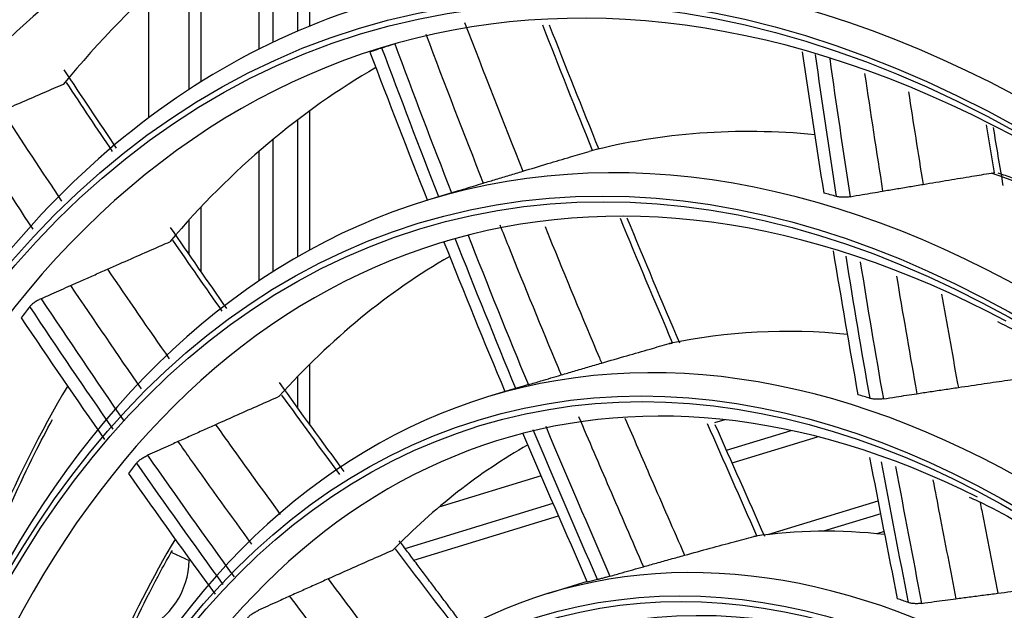
# Model space of a CAD drawing. Units: millimetres. Extents: x 0 to 5868, y 0 to 4185.
# Drawn here: x 2960 to 3011, y 3214 to 3244 of the extents above; entities that cross this region are included whole.
import ezdxf

# ---------------------------------------------------------------- set-up
doc = ezdxf.new("R2010")
doc.units = ezdxf.units.MM
doc.layers.add('LG-Product', color=3, linetype='Continuous')

msp = doc.modelspace()

# ---------------------------------------------------------------- linework, layer by layer
at = {"layer": 'LG-Product', "color": 3, "linetype": 'Continuous'}
for p, q in [((2974.439, 3251.5), (2974.439, 3243.8)), ((2975.059, 3251.108), (2975.059, 3244.06)), ((2973.177, 3250.731), (2973.177, 3243.228)), ((2972.473, 3242.883), (2972.473, 3250.275)), ((2969.475, 3241.195), (2969.475, 3248.092)), ((2968.855, 3240.798), (2968.855, 3247.588)), ((2966.772, 3245.756), (2966.772, 3239.337)), ((2974.439, 3239.22), (2974.439, 3232.168)), ((2975.059, 3239.683), (2975.059, 3232.517)), ((2973.177, 3238.216), (2973.177, 3231.4)), ((2972.473, 3230.94), (2972.473, 3237.619)), ((2982.803, 3235.598), (2981.152, 3235.094)), ((2969.475, 3231.422), (2969.475, 3234.747)), ((2968.855, 3232.306), (2968.855, 3234.078)), ((2975.059, 3226.623), (2975.059, 3223.555)), ((2974.439, 3225.992), (2974.439, 3224.408)), ((2985.257, 3225.265), (2984.249, 3224.957)), ((2996.48, 3223.783), (2995.95, 3223.621)), ((2996.57, 3222.213), (2999.895, 3223.229)), ((2996.858, 3221.56), (3001.266, 3222.907)), ((2987.009, 3220.89), (2981.743, 3219.28)), ((2979.995, 3217.149), (2987.623, 3219.48)), ((2998.698, 3217.864), (3004.388, 3219.602)), ((3004.518, 3218.936), (3001.569, 3218.035)), ((2980.45, 3216.547), (2987.908, 3218.825)), ((3004.696, 3218.023), (3004.321, 3217.908)), ((2967.97, 3216.934), (2968.855, 3216.526)), ((2989.381, 3215.441), (2987.346, 3214.819))]:
    msp.add_line(p, q, dxfattribs=at)
for centre, major_axis in [((3007.463, 3146.203), (73.651, -241.057)), ((3007.463, 3146.203), (-73.549, 240.726)), ((3007.851, 3146.321), (73.296, -239.898)), ((3007.463, 3146.203), (70.028, -229.199)), ((3007.463, 3146.203), (-69.934, 228.894)), ((3007.973, 3146.358), (69.66, -227.995)), ((3007.463, 3146.203), (66.529, -217.747)), ((3007.463, 3146.203), (-66.44, 217.455)), ((3007.463, 3146.203), (63.085, -206.478)), ((3007.463, 3146.203), (-62.998, 206.191)), ((3007.463, 3146.203), (60.105, -196.723)), ((3007.463, 3146.203), (-60.017, 196.436)), ((3007.463, 3146.203), (57.125, -186.968)), ((3007.463, 3146.203), (-57.037, 186.681)), ((3007.463, 3146.203), (54.144, -177.213)), ((3007.463, 3146.203), (-54.057, 176.926)), ((3007.463, 3146.203), (51.135, -167.363)), ((3007.463, 3146.203), (-51.047, 167.076)), ((3007.463, 3146.203), (48.125, -157.512)), ((3007.463, 3146.203), (-48.037, 157.225)), ((3007.463, 3146.203), (45.115, -147.662)), ((3007.463, 3146.203), (-45.028, 147.375)), ((3007.463, 3146.203), (42.106, -137.811)), ((3007.463, 3146.203), (-42.018, 137.524)), ((3007.463, 3146.203), (39.067, -127.865)), ((3007.463, 3146.203), (-38.979, 127.578)), ((3007.463, 3146.203), (35.999, -117.823)), ((3007.463, 3146.203), (-35.911, 117.536)), ((3007.463, 3146.203), (32.931, -107.782)), ((3007.463, 3146.203), (-32.843, 107.495)), ((3007.463, 3146.203), (29.863, -97.74)), ((3007.463, 3146.203), (-29.775, 97.453)), ((3007.463, 3146.203), (26.795, -87.698)), ((3007.463, 3146.203), (-26.707, 87.411)), ((3007.463, 3146.203), (23.697, -77.561)), ((3007.463, 3146.203), (-23.61, 77.274)), ((3007.463, 3146.203), (20.6, -67.423)), ((3007.463, 3146.203), (-20.512, 67.136))]:
    msp.add_ellipse(centre, major_axis=major_axis, ratio=0.585049, dxfattribs=at)
for centre, major_axis, ratio, start_param, end_param in [((3008.504, 3146.521), (-70.302, 230.098), 0.585049, 2.994995, 6.283185), ((3008.104, 3146.398), (66.152, -216.514), 0.585049, 2.30463, 5.80191), ((3008.373, 3146.481), (-66.816, 218.689), 0.585049, 2.792068, 6.283185), ((3008.238, 3146.44), (-63.378, 207.434), 0.585049, 2.660317, 6.283185), ((3008.238, 3146.44), (62.706, -205.234), 0.585049, 2.592086, 5.80191), ((3008.238, 3146.44), (-60.397, 197.679), 0.585049, 2.660317, 6.283185), ((3008.238, 3146.44), (59.725, -195.48), 0.585049, 2.651383, 5.80191), ((3008.238, 3146.44), (-57.417, 187.924), 0.585049, 2.660317, 6.283185), ((3008.238, 3146.44), (56.745, -185.725), 0.585049, 2.627232, 5.80191), ((3008.238, 3146.44), (-54.436, 178.169), 0.585049, 2.660317, 6.283185), ((3008.238, 3146.44), (53.764, -175.97), 0.585049, 2.604849, 5.80191), ((3008.238, 3146.44), (50.755, -166.119), 0.585049, 2.674553, 5.80191), ((3008.238, 3146.44), (-51.427, 168.319), 0.585049, 2.660317, 6.283185), ((3008.238, 3146.44), (47.745, -156.269), 0.585049, 2.662281, 5.80191), ((3008.238, 3146.44), (-48.417, 158.469), 0.585049, 2.660317, 6.283185), ((3008.238, 3146.44), (-45.408, 148.618), 0.585049, 2.660317, 6.283185), ((3008.238, 3146.44), (44.735, -146.418), 0.585049, 2.639799, 5.80191), ((3008.238, 3146.44), (-42.398, 138.768), 0.585049, 2.660317, 6.283185), ((3008.238, 3146.44), (41.726, -136.568), 0.585049, 2.629785, 5.80191), ((3008.238, 3146.44), (-39.359, 128.821), 0.585049, 2.660317, 6.283185), ((3008.238, 3146.44), (38.687, -126.622), 0.585049, 2.615157, 5.80191), ((3008.238, 3146.44), (-39.359, 128.821), 0.585049, 0, 0.576263), ((3008.238, 3146.44), (-36.291, 118.78), 0.585049, 2.660317, 6.283185), ((3008.238, 3146.44), (35.619, -116.58), 0.585049, 2.606223, 5.80191), ((3008.238, 3146.44), (-36.291, 118.78), 0.585049, 0, 0.553487), ((3008.238, 3146.44), (-33.223, 108.738), 0.585049, 2.660317, 6.283185), ((3008.238, 3146.44), (32.551, -106.538), 0.585049, 2.60318, 5.80191), ((3008.238, 3146.44), (-33.223, 108.738), 0.585049, 0, 0.576656), ((3008.238, 3146.44), (-30.155, 98.696), 0.585049, 2.660317, 6.283185), ((3015.219, 3148.572), (-32.551, 106.538), 0.585049, 0.130673, 0.369171), ((3008.238, 3146.44), (29.483, -96.497), 0.585049, 2.610543, 5.80191), ((3015.219, 3148.572), (30.155, -98.696), 0.585049, 2.515475, 2.762589), ((3008.238, 3146.44), (-30.155, 98.696), 0.585049, 0, 0.576852), ((3009.246, 3146.748), (29.483, -96.497), 0.585049, 3.158774, 3.169764), ((3015.219, 3148.572), (-29.483, 96.497), 0.585049, 0.133303, 0.357129), ((3008.238, 3146.44), (-27.087, 88.654), 0.585049, 2.660317, 6.283185), ((3008.238, 3146.44), (26.415, -86.455), 0.585049, 2.612113, 5.80191), ((3015.219, 3148.572), (27.087, -88.654), 0.585049, 2.903469, 3.115552), ((3015.219, 3148.572), (27.087, -88.654), 0.585049, 2.516194, 2.745953), ((3009.246, 3146.748), (27.087, -88.654), 0.585049, 2.780238, 2.79163), ((3008.238, 3146.44), (-27.087, 88.654), 0.585049, 0, 0.553781), ((3009.246, 3146.748), (-26.415, 86.455), 0.585049, 0.009966, 0.016579), ((3015.219, 3148.572), (-26.415, 86.455), 0.585049, 0.133675, 0.338895), ((3008.238, 3146.44), (-23.989, 78.517), 0.585049, 2.660317, 6.283185), ((3009.246, 3146.748), (29.483, -96.497), 0.585049, 3.528373, 3.539363), ((3008.238, 3146.44), (23.317, -76.317), 0.585049, 2.634988, 5.80191), ((3015.219, 3148.572), (23.989, -78.517), 0.585049, 2.902041, 3.090222), ((3015.219, 3148.572), (-29.483, 96.497), 0.585049, 0.491067, 0.726728), ((3009.246, 3146.748), (23.989, -78.517), 0.585049, 3.131849, 3.144026), ((3009.246, 3146.748), (23.989, -78.517), 0.585049, 2.76225, 2.774427), ((3008.238, 3146.44), (-23.989, 78.517), 0.585049, 0, 0.573907), ((3015.219, 3148.572), (-23.317, 76.317), 0.585049, 0.12979, 0.311146), ((3008.238, 3146.44), (20.22, -66.18), 0.585049, 2.666699, 5.80191), ((3009.246, 3146.748), (-26.415, 86.455), 0.585049, 0.374657, 0.386178), ((3008.238, 3146.44), (-20.892, 68.38), 0.585049, 2.660317, 6.283185), ((3015.219, 3148.572), (20.892, -68.38), 0.585049, 2.894882, 3.052171), ((3015.219, 3148.572), (-26.415, 86.455), 0.585049, 0.488709, 0.708494), ((2966.528, 3215.815), (1.257, 2.724), 0.718873, 3.712103, 5.282899), ((3009.246, 3146.748), (20.892, -68.38), 0.585049, 3.103044, 3.115861), ((3008.238, 3146.44), (-20.892, 68.38), 0.585049, 0, 0.577932), ((3009.246, 3146.748), (20.892, -68.38), 0.585049, 2.733445, 2.746262)]:
    msp.add_ellipse(centre, major_axis=major_axis, ratio=ratio, start_param=start_param, end_param=end_param, dxfattribs=at)
for points, knots in [([(3023.407, 3239.942), (3022.358, 3240.61), (3019.723, 3242.194), (3015.484, 3244.358), (3011.708, 3245.894), (3009.534, 3246.602), (3008.948, 3246.781)], [0, 0, 0, 0, 0.219352, 0.548904, 0.878259, 1, 1, 1, 1]), ([(2979.461, 3243.145), (2979.397, 3243.125), (2979.33, 3243.104), (2979.197, 3243.062), (2979.13, 3243.041), (2979.006, 3243.002), (2978.947, 3242.983), (2978.86, 3242.954), (2978.826, 3242.943), (2978.798, 3242.933)], [0, 0, 0, 0, 0.268066, 0.268066, 0.536075, 0.536075, 0.804937, 0.804937, 1, 1, 1, 1]), ([(2962.37, 3241.061), (2962.034, 3240.916), (2961.699, 3240.77), (2961.004, 3240.469), (2960.644, 3240.313), (2959.925, 3240), (2959.565, 3239.844), (2959.205, 3239.687)], [0, 0, 0, 0, 0.317476, 0.317476, 0.658738, 0.658738, 1, 1, 1, 1]), ([(2986.064, 3236.587), (2986.496, 3236.717), (2986.928, 3236.847), (2987.749, 3237.092), (2988.137, 3237.207), (2988.848, 3237.419), (2989.17, 3237.514), (2989.492, 3237.609)], [0, 0, 0, 0, 0.378055, 0.378055, 0.718246, 0.718246, 1, 1, 1, 1]), ([(2984.027, 3235.971), (2984.248, 3236.039), (2984.47, 3236.106), (2984.92, 3236.242), (2985.149, 3236.311), (2985.607, 3236.449), (2985.836, 3236.518), (2986.064, 3236.587)], [0, 0, 0, 0, 0.326477, 0.326477, 0.663239, 0.663239, 1, 1, 1, 1]), ([(3006.708, 3235.909), (3007.15, 3235.982), (3007.592, 3236.055), (3008.431, 3236.194), (3008.829, 3236.259), (3009.556, 3236.378), (3009.885, 3236.432), (3010.214, 3236.486)], [0, 0, 0, 0, 0.378055, 0.378055, 0.718246, 0.718246, 1, 1, 1, 1]), ([(3022.256, 3230.871), (3021.549, 3231.315), (3019.34, 3232.643), (3015.691, 3234.526), (3012.503, 3235.833), (3010.831, 3236.401), (3010.585, 3236.482)], [0, 0, 0, 0, 0.183091, 0.570568, 0.936805, 1, 1, 1, 1]), ([(2982.796, 3235.596), (2982.867, 3235.618), (2982.938, 3235.64), (2983.348, 3235.765), (2983.687, 3235.868), (2984.027, 3235.971)], [0, 0, 0, 0, 0.173599, 0.173599, 1, 1, 1, 1]), ([(3004.621, 3235.558), (3004.848, 3235.596), (3005.075, 3235.635), (3005.536, 3235.712), (3005.771, 3235.752), (3006.239, 3235.83), (3006.473, 3235.869), (3006.708, 3235.909)], [0, 0, 0, 0, 0.326477, 0.326477, 0.663239, 0.663239, 1, 1, 1, 1]), ([(3002.94, 3235.271), (3002.874, 3235.259), (3002.804, 3235.251), (3002.665, 3235.241), (3002.595, 3235.24), (3002.463, 3235.244), (3002.4, 3235.249), (3002.309, 3235.264), (3002.276, 3235.271), (3002.246, 3235.279)], [0, 0, 0, 0, 0.272389, 0.272389, 0.544673, 0.544673, 0.818504, 0.818504, 1, 1, 1, 1]), ([(3002.94, 3235.271), (3003.153, 3235.307), (3003.366, 3235.344), (3003.926, 3235.44), (3004.273, 3235.499), (3004.621, 3235.558)], [0, 0, 0, 0, 0.380276, 0.380276, 1, 1, 1, 1]), ([(2984.879, 3233.825), (2985.026, 3233.456), (2985.173, 3233.089), (2986.161, 3230.63), (2987.014, 3228.546), (2987.934, 3226.344), (2987.987, 3226.216), (2988.04, 3226.088)], [0, 0, 0, 0, 0.142063, 0.142063, 0.95023, 0.95023, 1, 1, 1, 1]), ([(2987.214, 3233.732), (2987.285, 3233.557), (2987.356, 3233.383), (2988.277, 3231.119), (2989.139, 3229.038), (2990.051, 3226.876), (2990.088, 3226.788), (2990.125, 3226.7)], [0, 0, 0, 0, 0.074027, 0.074027, 0.962271, 0.962271, 1, 1, 1, 1]), ([(2964.649, 3231.537), (2965.057, 3231.717), (2965.464, 3231.897), (2966.251, 3232.243), (2966.631, 3232.41), (2967.294, 3232.702), (2967.577, 3232.826), (2967.86, 3232.95)], [0, 0, 0, 0, 0.380794, 0.380794, 0.735731, 0.735731, 1, 1, 1, 1]), ([(2962.745, 3230.695), (2962.954, 3230.787), (2963.163, 3230.88), (2963.584, 3231.067), (2963.797, 3231.161), (2964.223, 3231.349), (2964.436, 3231.443), (2964.649, 3231.537)], [0, 0, 0, 0, 0.329271, 0.329271, 0.664635, 0.664635, 1, 1, 1, 1]), ([(3005.336, 3231.176), (3005.651, 3229.295), (3005.977, 3227.414), (3006.339, 3225.396), (3006.363, 3225.26), (3006.388, 3225.124)], [0, 0, 0, 0, 0.932732, 0.932732, 1, 1, 1, 1]), ([(2961.222, 3230.018), (2961.407, 3230.1), (2961.592, 3230.182), (2961.938, 3230.336), (2962.099, 3230.408), (2962.422, 3230.551), (2962.583, 3230.623), (2962.745, 3230.695)], [0, 0, 0, 0, 0.364457, 0.364457, 0.682228, 0.682228, 1, 1, 1, 1]), ([(3007.662, 3230.25), (3007.925, 3228.742), (3008.195, 3227.234), (3008.488, 3225.632), (3008.505, 3225.538), (3008.523, 3225.444)], [0, 0, 0, 0, 0.941463, 0.941463, 1, 1, 1, 1]), ([(2961.222, 3230.018), (2961.162, 3229.991), (2961.099, 3229.959), (2960.979, 3229.889), (2960.92, 3229.85), (2960.813, 3229.772), (2960.763, 3229.731), (2960.693, 3229.664), (2960.667, 3229.636), (2960.646, 3229.609)], [0, 0, 0, 0, 0.268066, 0.268066, 0.536075, 0.536075, 0.804937, 0.804937, 1, 1, 1, 1]), ([(3010.549, 3228.834), (3011.054, 3228.589), (3013.019, 3227.583), (3016.433, 3225.372), (3020.703, 3222.216), (3023.477, 3219.811), (3024.826, 3218.563)], [0, 0, 0, 0, 0.104453, 0.407009, 0.709389, 1, 1, 1, 1]), ([(2990.125, 3226.7), (2990.562, 3226.827), (2990.998, 3226.953), (2991.831, 3227.194), (2992.228, 3227.308), (2992.956, 3227.517), (2993.288, 3227.612), (2993.62, 3227.706)], [0, 0, 0, 0, 0.374477, 0.374477, 0.714818, 0.714818, 1, 1, 1, 1]), ([(2988.04, 3226.088), (2988.264, 3226.154), (2988.489, 3226.22), (2988.948, 3226.355), (2989.184, 3226.425), (2989.654, 3226.562), (2989.89, 3226.631), (2990.125, 3226.7)], [0, 0, 0, 0, 0.322591, 0.322591, 0.661295, 0.661295, 1, 1, 1, 1]), ([(2986.35, 3225.586), (2986.565, 3225.65), (2986.779, 3225.714), (2987.343, 3225.882), (2987.691, 3225.985), (2988.04, 3226.088)], [0, 0, 0, 0, 0.381419, 0.381419, 1, 1, 1, 1]), ([(2986.35, 3225.586), (2986.285, 3225.567), (2986.217, 3225.547), (2986.084, 3225.507), (2986.017, 3225.488), (2985.894, 3225.452), (2985.836, 3225.435), (2985.757, 3225.412), (2985.73, 3225.404), (2985.706, 3225.398)], [0, 0, 0, 0, 0.276864, 0.276864, 0.553508, 0.553508, 0.833408, 0.833408, 1, 1, 1, 1]), ([(3008.523, 3225.444), (3008.969, 3225.51), (3009.416, 3225.576), (3010.268, 3225.701), (3010.673, 3225.761), (3011.418, 3225.87), (3011.757, 3225.92), (3012.095, 3225.97)], [0, 0, 0, 0, 0.374477, 0.374477, 0.714818, 0.714818, 1, 1, 1, 1]), ([(3004.656, 3224.858), (3004.876, 3224.892), (3005.096, 3224.926), (3005.673, 3225.015), (3006.03, 3225.07), (3006.388, 3225.124)], [0, 0, 0, 0, 0.381419, 0.381419, 1, 1, 1, 1]), ([(3006.388, 3225.124), (3006.617, 3225.159), (3006.847, 3225.194), (3007.317, 3225.265), (3007.558, 3225.301), (3008.041, 3225.373), (3008.282, 3225.408), (3008.523, 3225.444)], [0, 0, 0, 0, 0.322591, 0.322591, 0.661295, 0.661295, 1, 1, 1, 1]), ([(2973.491, 3224.972), (2973.144, 3224.819), (2972.797, 3224.666), (2972.079, 3224.349), (2971.708, 3224.185), (2970.967, 3223.855), (2970.596, 3223.69), (2970.226, 3223.524)], [0, 0, 0, 0, 0.318811, 0.318811, 0.659405, 0.659405, 1, 1, 1, 1]), ([(3004.656, 3224.858), (3004.589, 3224.847), (3004.519, 3224.84), (3004.38, 3224.833), (3004.31, 3224.833), (3004.179, 3224.841), (3004.116, 3224.848), (3004.03, 3224.864), (3004, 3224.872), (3003.973, 3224.88)], [0, 0, 0, 0, 0.276864, 0.276864, 0.553508, 0.553508, 0.833408, 0.833408, 1, 1, 1, 1]), ([(2956.318, 3210.445), (2956.455, 3210.901), (2957.169, 3213.2), (2958.623, 3217.171), (2960.387, 3221.082), (2961.499, 3223.217), (2961.807, 3223.787)], [0, 0, 0, 0, 0.09346, 0.475644, 0.857875, 1, 1, 1, 1]), ([(2970.226, 3223.524), (2970.015, 3223.43), (2969.804, 3223.335), (2969.375, 3223.143), (2969.157, 3223.045), (2968.721, 3222.849), (2968.503, 3222.751), (2968.285, 3222.653)], [0, 0, 0, 0, 0.325614, 0.325614, 0.662807, 0.662807, 1, 1, 1, 1]), ([(2970.226, 3223.524), (2970.463, 3223.191), (2970.7, 3222.859), (2971.808, 3221.312), (2972.682, 3220.105), (2973.561, 3218.905)], [0, 0, 0, 0, 0.214476, 0.214476, 1, 1, 1, 1]), ([(2988.943, 3223.946), (2989.464, 3222.719), (2989.99, 3221.495), (2991.109, 3218.919), (2991.696, 3217.563), (2992.283, 3216.207)], [0, 0, 0, 0, 0.474062, 0.474062, 1, 1, 1, 1]), ([(2991.333, 3223.863), (2991.776, 3222.828), (2992.223, 3221.796), (2993.251, 3219.444), (2993.828, 3218.122), (2994.405, 3216.799)], [0, 0, 0, 0, 0.437955, 0.437955, 1, 1, 1, 1]), ([(2968.285, 3222.653), (2968.076, 3222.559), (2967.867, 3222.465), (2967.345, 3222.23), (2967.032, 3222.088), (2966.719, 3221.947)], [0, 0, 0, 0, 0.399738, 0.399738, 1, 1, 1, 1]), ([(2968.285, 3222.653), (2968.496, 3222.354), (2968.707, 3222.055), (2969.962, 3220.284), (2971.012, 3218.823), (2972.068, 3217.374)], [0, 0, 0, 0, 0.168467, 0.168467, 1, 1, 1, 1]), ([(2966.154, 3221.55), (2966.183, 3221.586), (2966.222, 3221.625), (2966.314, 3221.704), (2966.368, 3221.744), (2966.482, 3221.821), (2966.544, 3221.858), (2966.644, 3221.911), (2966.682, 3221.93), (2966.719, 3221.947)], [0, 0, 0, 0, 0.27783, 0.27783, 0.55572, 0.55572, 0.832614, 0.832614, 1, 1, 1, 1]), ([(3007.211, 3220.687), (3007.323, 3220.097), (3007.437, 3219.507), (3007.833, 3217.464), (3008.114, 3216.012), (3008.395, 3214.559)], [0, 0, 0, 0, 0.288928, 0.288928, 1, 1, 1, 1]), ([(3009.087, 3219.79), (3009.23, 3219.727), (3010.743, 3219.048), (3013.606, 3217.31), (3016.296, 3215.473), (3017.624, 3214.469)], [0, 0, 0, 0, 0.049889, 0.529688, 1, 1, 1, 1]), ([(3009.646, 3219.517), (3009.673, 3219.378), (3009.7, 3219.239), (3010.007, 3217.68), (3010.285, 3216.261), (3010.563, 3214.842)], [0, 0, 0, 0, 0.089228, 0.089228, 1, 1, 1, 1]), ([(2994.405, 3216.799), (2994.846, 3216.92), (2995.286, 3217.041), (2996.138, 3217.274), (2996.549, 3217.385), (2997.301, 3217.588), (2997.642, 3217.679), (2997.983, 3217.77)], [0, 0, 0, 0, 0.370012, 0.370012, 0.714445, 0.714445, 1, 1, 1, 1]), ([(2962.62, 3204.456), (2962.833, 3205.155), (2963.614, 3207.576), (2965.15, 3211.509), (2966.802, 3214.918), (2967.793, 3216.703), (2967.993, 3217.052)], [0, 0, 0, 0, 0.15056, 0.528565, 0.906635, 1, 1, 1, 1]), ([(2979.352, 3217.049), (2978.998, 3216.895), (2978.645, 3216.74), (2977.914, 3216.418), (2977.535, 3216.251), (2976.779, 3215.916), (2976.401, 3215.747), (2976.023, 3215.579)], [0, 0, 0, 0, 0.318189, 0.318189, 0.659092, 0.659092, 1, 1, 1, 1]), ([(2992.283, 3216.207), (2992.509, 3216.271), (2992.735, 3216.334), (2993.202, 3216.465), (2993.442, 3216.532), (2993.923, 3216.666), (2994.164, 3216.732), (2994.405, 3216.799)], [0, 0, 0, 0, 0.319804, 0.319804, 0.659902, 0.659902, 1, 1, 1, 1]), ([(2990.553, 3215.717), (2990.766, 3215.778), (2990.978, 3215.838), (2991.372, 3215.95), (2991.554, 3216.002), (2991.919, 3216.105), (2992.101, 3216.156), (2992.283, 3216.207)], [0, 0, 0, 0, 0.368381, 0.368381, 0.68419, 0.68419, 1, 1, 1, 1]), ([(2976.023, 3215.579), (2975.811, 3215.484), (2975.598, 3215.388), (2975.162, 3215.193), (2974.938, 3215.092), (2974.49, 3214.891), (2974.267, 3214.791), (2974.043, 3214.69)], [0, 0, 0, 0, 0.321956, 0.321956, 0.660978, 0.660978, 1, 1, 1, 1]), ([(2976.023, 3215.579), (2976.778, 3214.569), (2977.535, 3213.566), (2978.784, 3211.93), (2979.272, 3211.29), (2979.76, 3210.65)], [0, 0, 0, 0, 0.609143, 0.609143, 1, 1, 1, 1]), ([(2990.553, 3215.717), (2990.488, 3215.698), (2990.419, 3215.679), (2990.285, 3215.643), (2990.218, 3215.625), (2990.095, 3215.593), (2990.036, 3215.578), (2989.959, 3215.559), (2989.934, 3215.553), (2989.912, 3215.547)], [0, 0, 0, 0, 0.279859, 0.279859, 0.559354, 0.559354, 0.844305, 0.844305, 1, 1, 1, 1]), ([(3010.563, 3214.842), (3011.013, 3214.899), (3011.463, 3214.956), (3012.333, 3215.063), (3012.752, 3215.115), (3013.519, 3215.207), (3013.867, 3215.248), (3014.214, 3215.289)], [0, 0, 0, 0, 0.370012, 0.370012, 0.714445, 0.714445, 1, 1, 1, 1]), ([(2974.043, 3214.69), (2973.833, 3214.595), (2973.623, 3214.5), (2973.247, 3214.33), (2973.081, 3214.255), (2972.756, 3214.108), (2972.596, 3214.036), (2972.437, 3213.963)], [0, 0, 0, 0, 0.392567, 0.392567, 0.701751, 0.701751, 1, 1, 1, 1]), ([(2974.043, 3214.69), (2974.772, 3213.71), (2975.504, 3212.736), (2976.825, 3210.995), (2977.412, 3210.221), (2977.998, 3209.447)], [0, 0, 0, 0, 0.556054, 0.556054, 1, 1, 1, 1]), ([(3006.625, 3214.32), (3006.558, 3214.311), (3006.487, 3214.305), (3006.348, 3214.302), (3006.278, 3214.304), (3006.147, 3214.316), (3006.085, 3214.325), (3006.001, 3214.345), (3005.974, 3214.353), (3005.949, 3214.362)], [0, 0, 0, 0, 0.279859, 0.279859, 0.559354, 0.559354, 0.844305, 0.844305, 1, 1, 1, 1]), ([(3006.625, 3214.32), (3006.842, 3214.35), (3007.06, 3214.379), (3007.463, 3214.434), (3007.649, 3214.459), (3008.022, 3214.51), (3008.208, 3214.534), (3008.395, 3214.559)], [0, 0, 0, 0, 0.368381, 0.368381, 0.68419, 0.68419, 1, 1, 1, 1]), ([(3008.395, 3214.559), (3008.626, 3214.59), (3008.857, 3214.62), (3009.334, 3214.683), (3009.58, 3214.715), (3010.071, 3214.779), (3010.317, 3214.81), (3010.563, 3214.842)], [0, 0, 0, 0, 0.319804, 0.319804, 0.659902, 0.659902, 1, 1, 1, 1]), ([(2971.876, 3213.579), (2971.907, 3213.615), (2971.947, 3213.654), (2972.042, 3213.731), (2972.097, 3213.771), (2972.214, 3213.847), (2972.277, 3213.884), (2972.373, 3213.933), (2972.405, 3213.949), (2972.437, 3213.963)], [0, 0, 0, 0, 0.286227, 0.286227, 0.572588, 0.572588, 0.856706, 0.856706, 1, 1, 1, 1])]:
    msp.add_open_spline(points, degree=3, knots=knots, dxfattribs=at)
for points, degree in [([(2983.066, 3244.253), (2984.049, 3241.687), (2985.048, 3239.132), (2986.064, 3236.587)], 3), ([(2989.667, 3237.645), (2988.797, 3239.793), (2987.939, 3241.947), (2987.094, 3244.109)], 3), ([(2987.427, 3244.123), (2988.267, 3241.983), (2989.118, 3239.85), (2989.982, 3237.724)], 3), ([(2981.063, 3243.639), (2982.035, 3241.073), (2983.022, 3238.517), (2984.027, 3235.971)], 3), ([(2981.733, 3235.268), (2980.738, 3237.814), (2979.761, 3240.37), (2978.798, 3242.933)], 3), ([(2979.461, 3243.145), (2980.421, 3240.579), (2981.394, 3238.02), (2982.386, 3235.471)], 3), ([(2978.185, 3242.72), (2979.157, 3240.163), (2980.143, 3237.614), (2981.147, 3235.074)], 3), ([(3000.474, 3242.73), (3000.829, 3240.309), (3001.198, 3237.886), (3001.585, 3235.462)], 3), ([(3002.246, 3235.279), (3001.867, 3237.721), (3001.505, 3240.162), (3001.157, 3242.6)], 3), ([(3001.891, 3242.385), (3002.226, 3240.015), (3002.575, 3237.644), (3002.94, 3235.271)], 3), ([(2962.405, 3241.803), (2963.3, 3240.456), (2964.198, 3239.113), (2965.1, 3237.777)], 3), ([(3003.691, 3241.625), (3003.99, 3239.603), (3004.299, 3237.581), (3004.621, 3235.558)], 3), ([(2964.915, 3237.598), (2964.12, 3238.778), (2963.327, 3239.964), (2962.537, 3241.153)], 3), ([(3005.951, 3240.673), (3006.196, 3239.085), (3006.448, 3237.497), (3006.708, 3235.909)], 3), ([(2959.205, 3239.687), (2960.227, 3238.133), (2961.253, 3236.585), (2962.283, 3235.046)], 3), ([(2957.328, 3238.869), (2958.479, 3237.106), (2959.634, 3235.35), (2960.795, 3233.605)], 3), ([(3010.39, 3236.499), (3010.251, 3237.326), (3010.113, 3238.153), (3009.978, 3238.979)], 3), ([(3010.319, 3238.834), (3010.483, 3237.839), (3010.651, 3236.844), (3010.821, 3235.848)], 3), ([(3010.214, 3236.486), (3010.272, 3236.495), (3010.331, 3236.499), (3010.39, 3236.499)], 3), ([(2993.79, 3227.74), (2992.879, 3229.869), (2991.982, 3232.007), (2991.096, 3234.153)], 3), ([(2991.431, 3234.187), (2992.323, 3232.03), (2993.226, 3229.879), (2994.145, 3227.739)], 3), ([(2967.883, 3233.688), (2968.845, 3232.289), (2969.812, 3230.898), (2970.784, 3229.516)], 3), ([(2983.226, 3233.323), (2984.247, 3230.732), (2985.287, 3228.152), (2986.35, 3225.586)], 3), ([(2970.562, 3229.381), (2969.711, 3230.592), (2968.863, 3231.811), (2968.019, 3233.037)], 3), ([(2981.997, 3232.934), (2983.029, 3230.355), (2984.075, 3227.784), (2985.145, 3225.23)], 3), ([(2985.706, 3225.398), (2984.642, 3227.96), (2983.6, 3230.536), (2982.576, 3233.123)], 3), ([(3002.069, 3232.479), (3002.476, 3230.01), (3002.899, 3227.54), (3003.346, 3225.069)], 3), ([(3003.973, 3224.88), (3003.539, 3227.326), (3003.126, 3229.771), (3002.732, 3232.214)], 3), ([(3003.466, 3231.921), (3003.844, 3229.568), (3004.239, 3227.213), (3004.656, 3224.858)], 3), ([(2964.649, 3231.537), (2965.704, 3229.987), (2966.765, 3228.447), (2967.832, 3226.919)], 3), ([(2962.745, 3230.695), (2963.949, 3228.909), (2965.159, 3227.138), (2966.378, 3225.381)], 3), ([(2964.936, 3223.302), (2963.495, 3225.386), (2962.066, 3227.49), (2960.646, 3229.609)], 3), ([(2961.222, 3230.018), (2962.639, 3227.895), (2964.065, 3225.788), (2965.503, 3223.702)], 3), ([(2960.197, 3229.029), (2961.622, 3226.921), (2963.057, 3224.829), (2964.503, 3222.757)], 3), ([(2993.62, 3227.706), (2993.675, 3227.722), (2993.732, 3227.733), (2993.79, 3227.74)], 3), ([(2973.495, 3225.705), (2974.604, 3224.162), (2975.719, 3222.628), (2976.84, 3221.108)], 3), ([(2976.626, 3220.965), (2975.626, 3222.318), (2974.632, 3223.682), (2973.643, 3225.054)], 3), ([(2998.135, 3217.8), (2997.288, 3219.726), (2996.437, 3221.649), (2995.593, 3223.576)], 3), ([(2995.975, 3223.539), (2996.821, 3221.617), (2997.674, 3219.7), (2998.523, 3217.779)], 3), ([(2986.046, 3223.1), (2987.144, 3220.528), (2988.273, 3217.978), (2989.391, 3215.419)], 3), ([(2989.912, 3215.547), (2988.806, 3218.117), (2987.69, 3220.68), (2986.6, 3223.261)], 3), ([(2987.244, 3223.446), (2988.333, 3220.86), (2989.448, 3218.292), (2990.553, 3215.717)], 3), ([(2970.618, 3215.293), (2969.116, 3217.353), (2967.629, 3219.44), (2966.154, 3221.55)], 3), ([(2966.719, 3221.947), (2968.192, 3219.833), (2969.677, 3217.743), (2971.179, 3215.68)], 3), ([(3003.947, 3221.835), (3004.409, 3219.41), (3004.897, 3216.985), (3005.372, 3214.56)], 3), ([(3005.949, 3214.362), (3005.487, 3216.78), (3005.016, 3219.199), (3004.566, 3221.618)], 3), ([(2965.726, 3221.015), (2967.206, 3218.918), (2968.695, 3216.838), (2970.2, 3214.791)], 3), ([(3005.289, 3221.364), (3005.725, 3219.016), (3006.18, 3216.668), (3006.625, 3214.32)], 3), ([(2983.151, 3212.968), (2979.694, 3217.546)], 1), ([(2997.983, 3217.77), (2998.033, 3217.784), (2998.084, 3217.793), (2998.135, 3217.8)], 3), ([(2982.842, 3212.756), (2981.724, 3214.208), (2980.607, 3215.661), (2979.497, 3217.125)], 3)]:
    msp.add_open_spline(points, degree=degree, dxfattribs=at)

doc.saveas('drawing.dxf')
